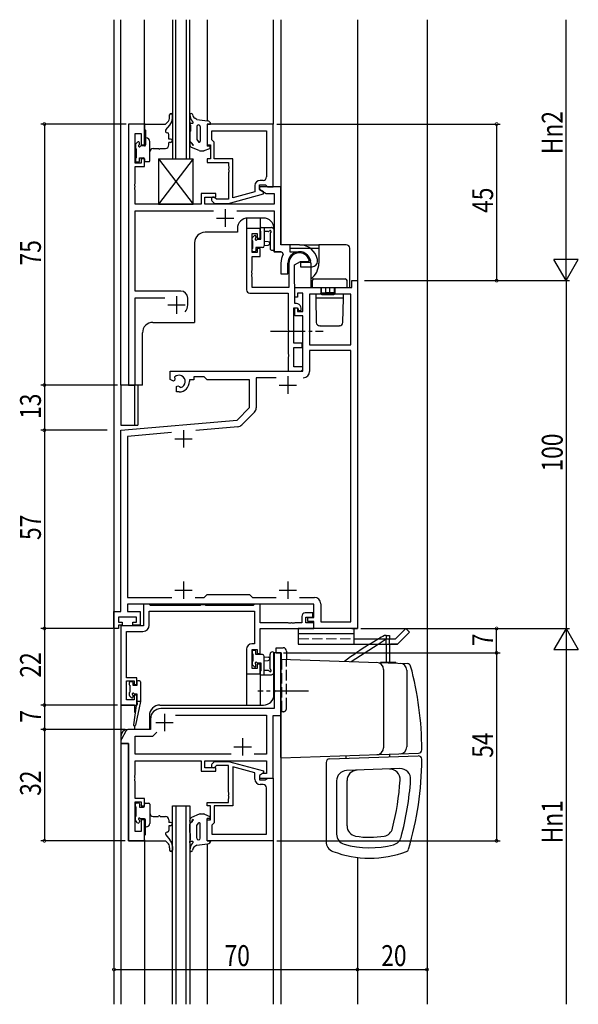
# Model space of a CAD drawing. Extents: x 0 to 1386, y 0 to 2245.
# Drawn here: x 919 to 1080, y 1611 to 1894 of the extents above; entities that cross this region are included whole.
import ezdxf

# ---------------------------------------------------------------- set-up
doc = ezdxf.new("R2010")
doc.units = 0
doc.linetypes.add('YCENTER_1', pattern=[13, 10, -1, 1, -1])
doc.linetypes.add('YHIDDEN_1', pattern=[4, 3, -1])
doc.layers.get('0').update_dxf_attribs({"linetype": 'CONTINUOUS'})
for name, color, linetype in [('YKK_11', 7, 'CONTINUOUS'), ('YKK_12', 2, 'CONTINUOUS'), ('YKK_13', 4, 'CONTINUOUS'), ('YKK_D', 6, 'CONTINUOUS')]:
    doc.layers.add(name, color=color, linetype=linetype)
doc.styles.add('TEXT-B', font='extslim2.shx', dxfattribs={"width": 0.8, "bigfont": 'extfont2.shx'})

# ---------------------------------------------------------------- blocks, each defined once
blk = doc.blocks.new('_DOTSMALL')
at = {"color": 0, "linetype": 'ByBlock', "const_width": 0.5}
blk.add_lwpolyline([(-0.0625, 0, 1), (0.0625, 0, 1)], format="xyb", close=True, dxfattribs=at)
blk = doc.blocks.new('SYS_SANKAKU')
at = {"color": 0, "lineweight": -2}
for p, q in [((0, 0), (-0.866, 0.5)), ((-0.866, 0.5), (-0.866, -0.5)), ((0, 0), (-1.732, 0)), ((0, 0), (-0.866, -0.5))]:
    blk.add_line(p, q, dxfattribs=at)

msp = doc.modelspace()

# ---------------------------------------------------------------- linework, layer by layer
at = {"layer": 'YKK_11', "color": 0, "linetype": 'ByBlock', "lineweight": -2}
for p, q in [((955.34, 1863.93), (950.74, 1863.93)), ((950.74, 1863.93), (950.74, 1788.93)), ((955.34, 1857.93), (955.34, 1863.93)), ((992.34, 1863.93), (973.34, 1863.93)), ((973.34, 1863.93), (973.34, 1857.93)), ((992.34, 1845.93), (992.34, 1863.93)), ((952.67, 1852.73), (952.67, 1861.23)), ((952.67, 1861.23), (954.34, 1861.23)), ((954.34, 1861.23), (954.34, 1857.93)), ((974.64, 1862), (990.41, 1862)), ((974.64, 1859.43), (974.64, 1862)), ((974.64, 1862), (990.41, 1862)), ((974.84, 1859.23), (974.64, 1859.43)), ((990.41, 1862), (990.41, 1848.73)), ((954.34, 1857.93), (955.34, 1857.93)), ((973.34, 1857.93), (974.34, 1857.93)), ((974.34, 1857.93), (974.34, 1853.93)), ((975.34, 1858.73), (974.84, 1859.23)), ((975.34, 1853.93), (975.34, 1858.73)), ((955.34, 1853.93), (954.34, 1853.93)), ((954.34, 1853.93), (954.34, 1852.73)), ((955.34, 1851.73), (955.34, 1853.93)), ((974.34, 1853.93), (973.34, 1853.93)), ((973.34, 1853.93), (973.34, 1852.93)), ((980.74, 1853.93), (975.34, 1853.93)), ((980.74, 1842.72), (980.74, 1853.93)), ((954.34, 1852.73), (952.67, 1852.73)), ((952.67, 1846.89), (952.67, 1851.73)), ((952.67, 1851.73), (955.34, 1851.73)), ((973.34, 1852.93), (979.44, 1852.93)), ((979.44, 1852.93), (979.44, 1851.89)), ((979.44, 1851.89), (979.56, 1851.7)), ((979.56, 1851.15), (979.44, 1850.97)), ((979.44, 1850.97), (979.44, 1850.89)), ((979.44, 1850.89), (979.56, 1850.7)), ((979.56, 1851.7), (979.56, 1851.15)), ((979.56, 1850.15), (979.44, 1849.97)), ((979.44, 1849.97), (979.44, 1842.33)), ((979.56, 1850.7), (979.56, 1850.15)), ((952.55, 1846.7), (952.67, 1846.89)), ((952.55, 1846.15), (952.55, 1846.7)), ((952.67, 1845.97), (952.55, 1846.15)), ((952.55, 1845.7), (952.67, 1845.89)), ((952.55, 1845.15), (952.55, 1845.7)), ((952.67, 1845.89), (952.67, 1845.97)), ((987.04, 1846.23), (987.04, 1844.41)), ((988.34, 1845.13), (988.34, 1846.43)), ((988.34, 1846.43), (990.14, 1846.43)), ((994.54, 1845.93), (988.34, 1845.93)), ((988.34, 1845.93), (988.34, 1845.13)), ((989.41, 1847.73), (988.54, 1847.73)), ((990.14, 1846.43), (990.34, 1846.23)), ((990.34, 1846.23), (990.64, 1845.93)), ((990.64, 1845.93), (992.34, 1845.93)), ((994.54, 1829.23), (994.54, 1845.93)), ((952.67, 1844.97), (952.55, 1845.15)), ((952.67, 1840.93), (952.67, 1844.97)), ((975.84, 1843.93), (971.64, 1843.93)), ((971.64, 1843.93), (971.64, 1840.93)), ((972.64, 1840.93), (972.64, 1842.93)), ((972.64, 1842.93), (975.84, 1842.93)), ((975.99, 1842.33), (975.57, 1842.75)), ((975.84, 1842.93), (975.84, 1843.93)), ((979.44, 1841.13), (989.54, 1843.84)), ((987.04, 1844.41), (980.74, 1842.72)), ((989.54, 1844.44), (988.34, 1845.13)), ((988.34, 1845.13), (990.3, 1844)), ((989.54, 1843.84), (989.54, 1844.44)), ((990.3, 1844), (992.61, 1844)), ((992.61, 1844), (992.61, 1840.93)), ((971.64, 1840.93), (952.67, 1840.93)), ((992.61, 1840.93), (972.64, 1840.93)), ((974.72, 1841.9), (975.49, 1841.13)), ((975.49, 1841.13), (979.44, 1841.13)), ((979.44, 1842.33), (975.99, 1842.33)), ((952.67, 1815.93), (952.67, 1839)), ((952.67, 1839), (975.19, 1839)), ((981.89, 1839), (992.61, 1839)), ((992.61, 1839), (992.61, 1827.23)), ((984.64, 1833.93), (984.64, 1816.3)), ((988.54, 1833.93), (984.64, 1833.93)), ((988.54, 1831.13), (988.54, 1833.93)), ((986.27, 1827.03), (986.27, 1832.43)), ((986.27, 1832.43), (987.74, 1832.43)), ((987.74, 1832.43), (987.74, 1831.13)), ((987.74, 1831.13), (988.54, 1831.13)), ((999.84, 1829.23), (994.54, 1829.23)), ((987.74, 1827.03), (986.27, 1827.03)), ((986.27, 1821.89), (986.27, 1825.83)), ((986.27, 1825.83), (988.54, 1825.83)), ((988.54, 1828.13), (987.74, 1828.13)), ((987.74, 1828.13), (987.74, 1827.03)), ((988.54, 1825.83), (988.54, 1828.13)), ((992.61, 1827.23), (994.76, 1827.23)), ((994.76, 1827.23), (995.2, 1826.49)), ((994.54, 1823.93), (994.54, 1820.93)), ((996.54, 1820.93), (996.54, 1823.93)), ((996.84, 1823.93), (996.84, 1816.93)), ((998.47, 1823.46), (1000.14, 1824.43)), ((998.47, 1818.93), (998.47, 1823.46)), ((1000.14, 1824.43), (1002.42, 1824.43)), ((1002.8, 1824.13), (1000.14, 1824.13)), ((1000.14, 1824.13), (1000.14, 1822.93)), ((1000.14, 1822.93), (1003.54, 1822.93)), ((1002.42, 1824.43), (1002.71, 1824.82)), ((1003.1, 1824.48), (1002.8, 1824.13)), ((1005.04, 1824.92), (1005.04, 1824.98)), ((1005.04, 1824.43), (1005.04, 1824.92)), ((986.15, 1821.7), (986.27, 1821.89)), ((986.15, 1821.15), (986.15, 1821.7)), ((986.27, 1820.97), (986.15, 1821.15)), ((986.15, 1820.7), (986.27, 1820.89)), ((986.15, 1820.15), (986.15, 1820.7)), ((986.27, 1819.97), (986.15, 1820.15)), ((986.27, 1820.89), (986.27, 1820.97)), ((986.27, 1816.93), (986.27, 1819.97)), ((994.54, 1820.93), (996.54, 1820.93)), ((996.84, 1816.93), (986.27, 1816.93)), ((998.54, 1816.93), (998.47, 1818.93)), ((998.54, 1814.13), (998.54, 1816.93)), ((998.54, 1816.93), (1014.91, 1816.93)), ((998.54, 1812.33), (998.54, 1816.93)), ((1014.91, 1816.93), (1014.91, 1818.93)), ((1014.91, 1818.93), (1016.54, 1818.93)), ((1016.54, 1818.93), (1016.54, 1718.93)), ((965.74, 1815.93), (952.67, 1815.93)), ((985.64, 1815.3), (996.64, 1815.3)), ((996.64, 1815.3), (996.64, 1804.89)), ((999.34, 1814.13), (998.54, 1814.13)), ((1000.84, 1815.3), (999.34, 1815.3)), ((999.34, 1815.3), (999.34, 1814.13)), ((1000.84, 1810.03), (1000.84, 1815.3)), ((1002.77, 1815), (1002.77, 1800.43)), ((1014.61, 1815), (1002.77, 1815)), ((1002.77, 1815), (1002.77, 1800.43)), ((1014.61, 1800.43), (1014.61, 1815)), ((952.67, 1788.93), (952.67, 1814)), ((952.67, 1814), (961.19, 1814)), ((967.74, 1811.93), (967.74, 1813.93)), ((999.04, 1812.33), (998.54, 1812.33)), ((1000.05, 1811.74), (999.75, 1812.04)), ((998.27, 1800.93), (998.27, 1811.13)), ((998.27, 1811.13), (999.24, 1811.13)), ((998.54, 1808.83), (998.54, 1811.13)), ((998.54, 1811.13), (999.34, 1811.13)), ((1000.84, 1808.83), (998.54, 1808.83)), ((999.24, 1811.13), (999.54, 1810.83)), ((999.34, 1811.13), (999.34, 1810.03)), ((999.34, 1810.03), (1000.84, 1810.03)), ((999.54, 1810.83), (999.54, 1810.33)), ((999.54, 1810.33), (1000.34, 1810.33)), ((1000.34, 1810.33), (1000.34, 1811.03)), ((1000.84, 1792.93), (1000.84, 1808.83)), ((996.64, 1804.89), (996.76, 1804.7)), ((996.76, 1804.15), (996.64, 1803.97)), ((996.64, 1803.97), (996.64, 1797.89)), ((996.76, 1804.7), (996.76, 1804.15)), ((1000.64, 1800.93), (998.27, 1800.93)), ((1000.64, 1799.73), (1000.64, 1800.93)), ((1002.77, 1800.43), (1014.61, 1800.43)), ((996.64, 1797.89), (996.76, 1797.7)), ((996.76, 1797.15), (996.64, 1796.97)), ((996.76, 1797.7), (996.76, 1797.15)), ((998.27, 1794.13), (998.27, 1799.73)), ((998.27, 1799.73), (1000.64, 1799.73)), ((1014.61, 1798.8), (1002.77, 1798.8)), ((1002.77, 1798.8), (1002.77, 1792.8)), ((1014.61, 1720.86), (1014.61, 1798.8)), ((996.64, 1796.97), (996.64, 1792.93)), ((962.74, 1790.56), (962.74, 1792.93)), ((962.74, 1792.93), (1000.84, 1792.93)), ((996.64, 1792.93), (1000.34, 1792.93)), ((1000.84, 1794.13), (998.27, 1794.13)), ((1000.34, 1792.93), (1000.84, 1793.43)), ((1000.84, 1793.43), (1000.84, 1794.13)), ((950.74, 1788.93), (952.67, 1788.93)), ((963.64, 1790.04), (962.74, 1790.56)), ((963.99, 1790.25), (963.64, 1790.04)), ((963.98, 1791.21), (964.02, 1790.75)), ((964.02, 1790.75), (963.99, 1790.25)), ((964.54, 1788.49), (964.89, 1788.69)), ((964.89, 1788.69), (965.34, 1788.46)), ((969.54, 1790.43), (968.24, 1790.43)), ((968.24, 1790.43), (968.24, 1789.93)), ((972.47, 1791.3), (969.54, 1791.3)), ((969.54, 1791.3), (969.54, 1790.43)), ((973.34, 1790.43), (972.47, 1791.3)), ((985.54, 1790.43), (973.34, 1790.43)), ((985.54, 1782.43), (985.54, 1790.43)), ((993.19, 1791), (987.47, 1791)), ((987.47, 1791), (987.47, 1782.38)), ((964.54, 1786.93), (964.54, 1788.49)), ((965.24, 1786.93), (964.54, 1786.93)), ((965.34, 1788.46), (965.72, 1788.19)), ((981.97, 1778.85), (985.54, 1782.43)), ((986.94, 1781.1), (983.3, 1777.46)), ((948.54, 1775.93), (981.97, 1778.85)), ((948.54, 1723.86), (948.54, 1775.93)), ((963.05, 1775.26), (950.47, 1774.16)), ((982.18, 1776.93), (970.11, 1775.88)), ((950.47, 1774.16), (950.47, 1727.86)), ((950.47, 1727.86), (963.19, 1727.86)), ((969.89, 1727.86), (972.47, 1727.86)), ((972.47, 1727.86), (973.34, 1728.73)), ((973.34, 1728.73), (985.54, 1728.73)), ((985.54, 1728.73), (986.41, 1727.86)), ((986.41, 1727.86), (993.19, 1727.86)), ((999.89, 1727.86), (1004.17, 1727.86)), ((999.89, 1727.86), (1004.17, 1727.86)), ((946.54, 1718.93), (946.54, 1723.86)), ((946.54, 1723.86), (948.54, 1723.86)), ((1004.04, 1725.93), (950.47, 1725.93)), ((950.47, 1725.93), (950.47, 1723.86)), ((950.47, 1723.86), (954.04, 1723.86)), ((954.04, 1723.86), (954.04, 1719.93)), ((956.67, 1725.93), (955.04, 1725.93)), ((955.04, 1725.93), (955.04, 1719.73)), ((957.04, 1725.56), (956.67, 1725.93)), ((956.67, 1723.93), (986.91, 1723.93)), ((956.67, 1719.9), (956.67, 1723.93)), ((971.35, 1725.56), (957.04, 1725.56)), ((971.64, 1725.73), (971.35, 1725.56)), ((972.64, 1725.73), (971.64, 1725.73)), ((972.94, 1725.56), (972.64, 1725.73)), ((986.54, 1725.56), (972.94, 1725.56)), ((986.91, 1725.93), (986.54, 1725.56)), ((988.54, 1725.93), (986.91, 1725.93)), ((986.91, 1723.93), (986.91, 1714.53)), ((988.54, 1720.56), (988.54, 1725.93)), ((1004.04, 1722.13), (1004.04, 1725.93)), ((1005.97, 1726.06), (1005.97, 1720.86)), ((953.04, 1722.23), (947.84, 1722.23)), ((947.84, 1722.23), (947.84, 1720.73)), ((947.84, 1720.73), (948.94, 1720.73)), ((948.94, 1720.73), (948.94, 1719.93)), ((951.94, 1719.93), (951.94, 1720.73)), ((951.94, 1720.73), (953.04, 1720.73)), ((953.04, 1720.73), (953.04, 1722.23)), ((1000.54, 1722.43), (1000.54, 1720.56)), ((1003.74, 1723.43), (1001.54, 1723.43)), ((1001.74, 1720.56), (1001.74, 1722.23)), ((1001.74, 1722.23), (1003.74, 1722.23)), ((1002.24, 1720.93), (1002.24, 1722.13)), ((1002.24, 1722.13), (1004.04, 1722.13)), ((1004.04, 1720.93), (1002.24, 1720.93)), ((1003.74, 1722.23), (1003.74, 1723.43)), ((1004.04, 1718.93), (1004.04, 1720.93)), ((1005.97, 1720.86), (1014.61, 1720.86)), ((947.84, 1718.93), (946.54, 1718.93)), ((948.94, 1719.93), (947.84, 1719.93)), ((947.84, 1719.93), (947.84, 1718.93)), ((955.04, 1719.73), (948.54, 1719.73)), ((948.54, 1719.73), (948.54, 1696.93)), ((950.17, 1704.73), (950.17, 1718.1)), ((950.17, 1718.1), (954.87, 1718.1)), ((954.04, 1719.93), (951.94, 1719.93)), ((996.58, 1720.56), (988.54, 1720.56)), ((988.54, 1711.73), (988.54, 1718.93)), ((988.54, 1718.93), (1004.04, 1718.93)), ((996.77, 1720.44), (996.58, 1720.56)), ((997.32, 1720.44), (996.77, 1720.44)), ((997.5, 1720.56), (997.32, 1720.44)), ((997.58, 1720.56), (997.5, 1720.56)), ((997.77, 1720.44), (997.58, 1720.56)), ((998.32, 1720.44), (997.77, 1720.44)), ((998.5, 1720.56), (998.32, 1720.44)), ((1000.54, 1720.56), (998.5, 1720.56)), ((1004.04, 1720.56), (1001.74, 1720.56)), ((1004.04, 1718.93), (1004.04, 1720.56)), ((1016.54, 1718.93), (1004.04, 1718.93)), ((984.64, 1713.03), (984.64, 1705.93)), ((986.91, 1714.53), (986.14, 1714.53)), ((986.27, 1707.43), (986.27, 1712.9)), ((986.27, 1712.9), (987.74, 1712.9)), ((987.74, 1712.9), (987.74, 1711.73)), ((987.74, 1711.73), (988.54, 1711.73)), ((994.54, 1711.93), (992.61, 1711.93)), ((992.61, 1711.93), (992.61, 1701.39)), ((994.54, 1693.93), (994.54, 1711.93)), ((987.74, 1707.43), (986.27, 1707.43)), ((988.54, 1708.73), (987.74, 1708.73)), ((987.74, 1708.73), (987.74, 1707.43)), ((988.54, 1705.93), (988.54, 1708.73)), ((953.14, 1704.73), (950.17, 1704.73)), ((950.17, 1698.43), (950.17, 1703.93)), ((950.17, 1703.93), (952.34, 1703.93)), ((952.34, 1703.93), (952.34, 1702.83)), ((953.14, 1702.83), (953.14, 1704.73)), ((984.64, 1705.93), (988.54, 1705.93)), ((952.34, 1702.83), (953.14, 1702.83)), ((992.61, 1701.39), (992.73, 1701.2)), ((992.73, 1701.2), (992.73, 1700.65)), ((952.34, 1698.43), (950.17, 1698.43)), ((953.14, 1699.83), (952.34, 1699.83)), ((952.34, 1699.83), (952.34, 1698.43)), ((953.14, 1696.93), (953.14, 1699.83)), ((992.73, 1700.65), (992.61, 1700.47)), ((992.61, 1700.47), (992.61, 1695.93)), ((948.54, 1696.93), (953.14, 1696.93)), ((992.61, 1695.93), (960.04, 1695.93)), ((957.04, 1692.93), (957.04, 1689.93)), ((964.28, 1694), (990.41, 1694)), ((990.41, 1694), (990.41, 1682.86)), ((992.34, 1675.93), (992.34, 1693.93)), ((992.34, 1693.93), (994.54, 1693.93)), ((951.04, 1689.93), (950.85, 1689.93)), ((957.04, 1689.93), (951.04, 1689.93)), ((949.99, 1689.43), (948.68, 1687.16)), ((952.67, 1682.86), (952.67, 1688)), ((952.67, 1688), (957.74, 1688)), ((957.74, 1688), (958.9, 1689.16)), ((948.54, 1686.66), (948.54, 1685.93)), ((948.54, 1685.93), (950.74, 1685.93)), ((950.74, 1685.93), (950.74, 1657.93)), ((980.19, 1682.86), (952.67, 1682.86)), ((980.19, 1682.86), (952.67, 1682.86)), ((990.41, 1682.86), (986.89, 1682.86)), ((952.67, 1676.89), (952.67, 1680.93)), ((952.67, 1680.93), (971.64, 1680.93)), ((971.64, 1680.93), (971.64, 1677.93)), ((972.64, 1678.93), (972.64, 1680.93)), ((972.64, 1680.93), (990.41, 1680.93)), ((975.84, 1678.93), (972.64, 1678.93)), ((974.72, 1679.95), (975.49, 1680.73)), ((975.49, 1680.73), (979.44, 1680.73)), ((975.99, 1679.53), (975.57, 1679.1)), ((975.84, 1677.93), (975.84, 1678.93)), ((979.44, 1679.53), (975.99, 1679.53)), ((979.44, 1680.73), (989.54, 1678.02)), ((979.44, 1671.89), (979.44, 1679.53)), ((987.04, 1677.45), (980.74, 1679.14)), ((980.74, 1679.14), (980.74, 1667.93)), ((990.41, 1680.93), (990.41, 1677.23)), ((952.55, 1676.7), (952.67, 1676.89)), ((952.55, 1676.15), (952.55, 1676.7)), ((952.67, 1675.97), (952.55, 1676.15)), ((952.55, 1675.7), (952.67, 1675.89)), ((952.55, 1675.15), (952.55, 1675.7)), ((952.67, 1675.89), (952.67, 1675.97)), ((971.64, 1677.93), (975.84, 1677.93)), ((987.04, 1675.63), (987.04, 1677.45)), ((989.54, 1677.42), (988.34, 1676.73)), ((989.21, 1677.23), (988.34, 1676.73)), ((988.34, 1676.73), (988.34, 1675.93)), ((988.34, 1676.73), (988.34, 1675.43)), ((988.34, 1675.93), (992.34, 1675.93)), ((988.34, 1675.43), (990.14, 1675.43)), ((990.41, 1677.23), (989.21, 1677.23)), ((989.54, 1678.02), (989.54, 1677.42)), ((990.14, 1675.43), (990.34, 1675.63)), ((990.34, 1675.63), (990.64, 1675.93)), ((990.64, 1675.93), (992.34, 1675.93)), ((992.34, 1675.93), (992.34, 1657.93)), ((952.67, 1674.97), (952.55, 1675.15)), ((952.67, 1670.13), (952.67, 1674.97)), ((989.41, 1674.13), (988.54, 1674.13)), ((990.41, 1659.86), (990.41, 1673.13)), ((955.34, 1670.13), (952.67, 1670.13)), ((955.34, 1667.93), (955.34, 1670.13)), ((979.56, 1671.7), (979.44, 1671.89)), ((979.44, 1670.97), (979.56, 1671.15)), ((979.44, 1670.89), (979.44, 1670.97)), ((979.56, 1670.7), (979.44, 1670.89)), ((979.44, 1669.97), (979.56, 1670.15)), ((979.44, 1668.93), (979.44, 1669.97)), ((979.56, 1671.15), (979.56, 1671.7)), ((979.56, 1670.15), (979.56, 1670.7)), ((952.67, 1660.63), (952.67, 1669.13)), ((952.67, 1669.13), (954.34, 1669.13)), ((954.34, 1669.13), (954.34, 1667.93)), ((954.34, 1667.93), (955.34, 1667.93)), ((973.34, 1667.93), (973.34, 1668.93)), ((973.34, 1668.93), (979.44, 1668.93)), ((974.34, 1667.93), (973.34, 1667.93)), ((974.34, 1663.93), (974.34, 1667.93)), ((980.74, 1667.93), (975.34, 1667.93)), ((975.34, 1667.93), (975.34, 1663.13)), ((955.34, 1663.93), (954.34, 1663.93)), ((954.34, 1663.93), (954.34, 1660.63)), ((955.34, 1657.93), (955.34, 1663.93)), ((973.34, 1657.93), (973.34, 1663.93)), ((973.34, 1663.93), (974.34, 1663.93)), ((974.84, 1662.63), (974.64, 1662.43)), ((974.64, 1662.43), (974.64, 1659.86)), ((975.34, 1663.13), (974.84, 1662.63)), ((954.34, 1660.63), (952.67, 1660.63)), ((974.64, 1659.86), (990.41, 1659.86)), ((974.64, 1659.86), (990.41, 1659.86)), ((950.74, 1657.93), (955.34, 1657.93)), ((992.34, 1657.93), (973.34, 1657.93))]:
    msp.add_line(p, q, dxfattribs=at)
at = {"layer": 'YKK_11', "color": 2}
for p, q in [((976.04, 1836.93), (981.04, 1836.93)), ((978.54, 1839.43), (978.54, 1834.43)), ((964.54, 1814.43), (964.54, 1809.43)), ((962.04, 1811.93), (967.04, 1811.93)), ((996.54, 1791.43), (996.54, 1786.43)), ((994.04, 1788.93), (999.04, 1788.93)), ((966.54, 1775.93), (966.54, 1770.93)), ((964.04, 1773.43), (969.04, 1773.43)), ((966.54, 1732.43), (966.54, 1727.43)), ((996.54, 1732.43), (996.54, 1727.43)), ((964.04, 1729.93), (969.04, 1729.93)), ((994.04, 1729.93), (999.04, 1729.93)), ((961.04, 1694.43), (961.04, 1689.43)), ((958.54, 1691.93), (963.54, 1691.93)), ((983.54, 1687.43), (983.54, 1682.43)), ((981.04, 1684.93), (986.04, 1684.93))]:
    msp.add_line(p, q, dxfattribs=at)
at = {"layer": 'YKK_11', "color": 0, "linetype": 'ByBlock', "lineweight": -2}
for centre, radius, start, end in [((989.41, 1848.73), 1, 270, 360), ((988.54, 1846.23), 1.5, 90, 180), ((975.14, 1842.33), 0.6, 45, 225), ((999.84, 1823.93), 5.3, 11.4784, 90), ((999.84, 1823.93), 5.3, 151.1343, 180), ((999.84, 1823.93), 3.3, 9.594, 180), ((999.84, 1823.93), 3, 17.2353, 180), ((1003.54, 1824.43), 1.5, 270, 360), ((965.74, 1813.93), 2, 0, 90), ((985.64, 1816.3), 1, 180, 270), ((964.54, 1811.93), 3.2, 321.6335, 360), ((999.04, 1811.33), 1, 45, 90), ((999.34, 1811.03), 1, 360, 45), ((965.24, 1789.93), 1.8, 285.3669, 134.6331), ((1000.97, 1792.8), 1.8, 270, 360), ((965.24, 1789.93), 3, 270, 360), ((985.67, 1782.38), 1.8, 315, 360), ((982.02, 1778.73), 1.8, 275, 315), ((1004.17, 1726.06), 1.8, 0, 90), ((1001.54, 1722.43), 1, 90, 180), ((954.87, 1719.9), 1.8, 270, 360), ((986.14, 1713.03), 1.5, 90, 180), ((960.04, 1692.93), 3, 90, 180), ((950.85, 1688.93), 1, 90, 150), ((949.54, 1686.66), 1, 150, 180), ((975.14, 1679.53), 0.6, 135, 315), ((988.54, 1675.63), 1.5, 180, 270), ((989.41, 1673.13), 1, 0, 90)]:
    msp.add_arc(centre, radius, start, end, dxfattribs=at)
at = {"layer": 'YKK_12', "linetype": 'Continuous'}
msp.add_line((946.54, 1893.93), (946.54, 1610.93), dxfattribs=at)
at = {"layer": 'YKK_12'}
for p, q in [((948.54, 1788.93), (948.54, 1893.93)), ((955.34, 1863.43), (955.34, 1893.93)), ((963.34, 1893.93), (963.34, 1853.93)), ((964.34, 1853.93), (964.34, 1893.93)), ((967.34, 1893.93), (967.34, 1853.93)), ((968.34, 1853.93), (968.34, 1893.93)), ((973.34, 1893.93), (973.34, 1864.85)), ((992.34, 1893.93), (992.34, 1863.93)), ((994.54, 1893.93), (994.54, 1829.53)), ((1016.54, 1893.93), (1016.54, 1718.93)), ((1036.54, 1893.93), (1036.54, 1610.93)), ((992.34, 1863.93), (990.34, 1863.93)), ((963.34, 1853.93), (968.34, 1853.93)), ((984.64, 1836.9), (984.64, 1833.43)), ((989.54, 1836.93), (985.04, 1836.93)), ((988.54, 1836.93), (988.54, 1830.83)), ((982.04, 1833.93), (982.04, 1832.83)), ((992.54, 1833.93), (992.54, 1827.23)), ((982.04, 1832.83), (972.74, 1832.83)), ((969.74, 1829.83), (969.74, 1806.93)), ((994.54, 1827.23), (992.54, 1827.23)), ((998.54, 1816.93), (1014.84, 1816.93)), ((957.74, 1806.93), (969.74, 1806.93)), ((954.74, 1788.93), (954.74, 1803.93)), ((954.74, 1788.93), (948.54, 1788.93)), ((948.54, 1788.93), (948.54, 1777.43)), ((952.44, 1788.93), (952.44, 1777.43)), ((948.54, 1777.43), (952.44, 1777.43)), ((1014.91, 1718.93), (1016.54, 1718.93)), ((992.54, 1699.93), (992.54, 1711.93)), ((994.54, 1711.93), (992.54, 1711.93)), ((994.54, 1711.93), (994.54, 1610.93)), ((984.64, 1705.93), (984.64, 1696.93)), ((984.64, 1705.93), (988.54, 1705.93)), ((988.54, 1705.93), (988.54, 1696.93)), ((952.44, 1696.93), (948.54, 1696.93)), ((948.54, 1696.93), (948.54, 1687.95)), ((952.44, 1696.93), (952.44, 1694.82)), ((959.74, 1696.93), (989.54, 1696.93)), ((956.74, 1693.93), (956.74, 1689.93)), ((956.74, 1689.93), (950.54, 1689.93)), ((950.74, 1689.92), (950.74, 1689.93)), ((952.44, 1690.93), (952.44, 1689.93)), ((948.54, 1687.93), (948.54, 1610.93)), ((950.74, 1685.93), (948.54, 1685.93)), ((950.74, 1657.93), (950.74, 1685.93)), ((963.34, 1610.93), (963.34, 1667.93)), ((963.34, 1667.93), (968.34, 1667.93)), ((964.34, 1667.93), (964.34, 1610.93)), ((967.34, 1610.93), (967.34, 1667.93)), ((968.34, 1667.93), (968.34, 1610.93)), ((955.34, 1657.93), (950.74, 1657.93)), ((955.34, 1657.93), (955.34, 1610.93)), ((973.34, 1657.01), (973.34, 1610.93)), ((992.34, 1658.23), (992.34, 1610.93)), ((1016.54, 1653.14), (1016.54, 1610.93))]:
    msp.add_line(p, q, dxfattribs=at)
for centre, radius, start, end in [((985.04, 1833.93), 3, 90, 180), ((989.54, 1833.93), 3, 0, 90), ((972.74, 1829.83), 3, 90, 180), ((957.74, 1803.93), 3, 90, 180), ((989.54, 1699.93), 3, 270, 0), ((959.74, 1693.93), 3, 90, 180), ((950.54, 1687.93), 2, 90, 179.9998)]:
    msp.add_arc(centre, radius, start, end, dxfattribs=at)
at = {"layer": 'YKK_13'}
for p, q in [((962.54, 1865.93), (962.54, 1866.59)), ((963.34, 1865.57), (963.34, 1866.59)), ((970.34, 1865.23), (969.78, 1865.61)), ((970.34, 1865.23), (973.44, 1864.84)), ((955.34, 1863.63), (955.34, 1862.43)), ((955.34, 1862.43), (955.64, 1862.13)), ((955.64, 1863.93), (961.34, 1863.93)), ((961.34, 1863.93), (961.92, 1864.47)), ((961.46, 1862.25), (962.63, 1863.63)), ((968.44, 1864.14), (968.34, 1864.54)), ((968.34, 1864.54), (968.34, 1864.04)), ((969.12, 1864.14), (968.44, 1864.14)), ((968.54, 1863.54), (968.54, 1861.87)), ((969.29, 1864.47), (969.07, 1864.73)), ((970.34, 1863.19), (970.34, 1859.5)), ((971.34, 1863.21), (971.34, 1859.03)), ((973.34, 1863.93), (973.34, 1857.53)), ((973.34, 1863.93), (974.34, 1863.93)), ((955.64, 1862.13), (955.64, 1857.93)), ((955.84, 1859.93), (955.64, 1859.93)), ((962.34, 1859.63), (962.34, 1860.93)), ((962.84, 1859.63), (962.34, 1859.63)), ((968.34, 1861.58), (968.34, 1859.17)), ((968.54, 1861.87), (968.47, 1861.82)), ((970.34, 1859.5), (970.8, 1858.86)), ((952.74, 1858.03), (952.74, 1857.03)), ((953.33, 1858.74), (952.83, 1858.24)), ((952.94, 1856.83), (952.94, 1854.23)), ((953.84, 1858.09), (953.84, 1858.53)), ((955.34, 1857.63), (954.3, 1857.63)), ((956.84, 1853.43), (956.84, 1858.93)), ((957.84, 1856.93), (959.39, 1856.93)), ((959.79, 1856.93), (961.34, 1856.93)), ((962.84, 1858.63), (962.34, 1858.63)), ((962.34, 1857.93), (962.34, 1858.63)), ((968.34, 1858.29), (968.34, 1858.08)), ((968.51, 1858.79), (969.08, 1858.29)), ((971.08, 1856.29), (968.84, 1857.22)), ((972.52, 1856.31), (974.06, 1856.95)), ((973.94, 1857.53), (973.34, 1857.53)), ((952.74, 1854.03), (952.74, 1853.33)), ((953.84, 1854.23), (955.04, 1854.23)), ((953.84, 1853.33), (953.84, 1854.23)), ((955.34, 1853.93), (955.34, 1853.43)), ((969.34, 1853.93), (959.34, 1840.93)), ((959.34, 1853.93), (969.34, 1840.93)), ((959.34, 1853.93), (969.34, 1853.93)), ((959.34, 1853.93), (959.34, 1840.93)), ((969.34, 1853.93), (959.34, 1840.93)), ((959.34, 1853.93), (969.34, 1840.93)), ((959.34, 1853.93), (969.34, 1853.93)), ((959.34, 1853.93), (959.34, 1840.93)), ((969.34, 1840.93), (969.34, 1853.93)), ((969.34, 1840.93), (969.34, 1853.93)), ((971.41, 1856.23), (972.14, 1856.23)), ((953.04, 1853.03), (953.54, 1853.03)), ((955.64, 1853.13), (956.54, 1853.13)), ((959.34, 1840.93), (969.34, 1840.93)), ((959.34, 1840.93), (969.34, 1840.93)), ((988.57, 1833.33), (988.57, 1833.93)), ((988.87, 1834.23), (991.83, 1834.23)), ((989.77, 1834.23), (989.77, 1828.93)), ((992.57, 1833.61), (992.22, 1834.05)), ((986.27, 1830.53), (986.27, 1831.13)), ((986.36, 1831.34), (986.86, 1831.84)), ((987.37, 1831.63), (987.37, 1831.29)), ((988.77, 1830.83), (988.77, 1833.13)), ((990.95, 1833.03), (989.77, 1833.03)), ((991.44, 1832.49), (991.44, 1828.25)), ((992.64, 1833.42), (992.64, 1828.25)), ((986.47, 1828.23), (986.47, 1830.33)), ((987.37, 1828.43), (987.37, 1827.53)), ((989.27, 1828.43), (987.37, 1828.43)), ((987.83, 1830.83), (988.77, 1830.83)), ((989.77, 1830.23), (990.92, 1830.13)), ((989.77, 1829.03), (990.92, 1829.13)), ((999.84, 1829.23), (997.14, 1829.23)), ((997.14, 1829.23), (997.14, 1827.23)), ((997.14, 1828.23), (1002.94, 1828.23)), ((999.84, 1829.23), (1005.44, 1829.23)), ((1002.94, 1828.23), (1005.44, 1828.23)), ((1013.34, 1829.23), (1005.44, 1829.23)), ((1005.44, 1829.23), (1005.44, 1828.23)), ((1005.44, 1828.23), (1005.44, 1823.93)), ((1014.34, 1816.93), (1014.34, 1828.23)), ((986.27, 1827.53), (986.27, 1828.03)), ((987.07, 1827.23), (986.57, 1827.23)), ((997.14, 1827.23), (999.84, 1827.23)), ((1003.14, 1823.93), (1003.14, 1822.93)), ((1003.14, 1822.93), (1003.14, 1819.4)), ((1003.14, 1819.4), (1003.14, 1816.93)), ((1003.14, 1816.93), (1013.34, 1816.93)), ((1003.54, 1818.93), (1003.54, 1816.93)), ((1004.04, 1819.43), (1008.54, 1819.43)), ((1006.04, 1816.93), (1006.04, 1815.43)), ((1006.11, 1816.93), (1006.11, 1815.43)), ((1007.44, 1815.43), (1007.44, 1816.93)), ((1008.54, 1819.43), (1013.04, 1819.43)), ((1008.64, 1815.43), (1008.64, 1816.93)), ((1009.98, 1815.43), (1009.98, 1816.93)), ((1010.04, 1816.93), (1010.04, 1815.43)), ((1013.34, 1816.93), (1014.34, 1816.93)), ((1013.54, 1816.93), (1013.54, 1818.93)), ((1004.54, 1815), (1004.54, 1813.93)), ((1006.04, 1815.43), (1006.11, 1815.43)), ((1006.33, 1814.93), (1006.04, 1815.43)), ((1006.11, 1815.43), (1007.14, 1815.43)), ((1006.11, 1815.43), (1006.34, 1814.93)), ((1006.33, 1814.93), (1006.34, 1814.93)), ((1006.34, 1814.93), (1007.14, 1814.93)), ((1007.14, 1815.43), (1007.44, 1815.43)), ((1007.14, 1814.93), (1007.73, 1814.93)), ((1008.64, 1815.43), (1007.44, 1815.43)), ((1007.44, 1815.43), (1007.73, 1814.93)), ((1007.73, 1814.93), (1008.35, 1814.93)), ((1008.35, 1814.93), (1008.64, 1815.43)), ((1008.35, 1814.93), (1008.94, 1814.93)), ((1008.94, 1815.43), (1008.64, 1815.43)), ((1009.98, 1815.43), (1008.94, 1815.43)), ((1009.86, 1815.18), (1008.94, 1815.43)), ((1008.94, 1814.93), (1009.74, 1814.93)), ((1009.74, 1814.93), (1009.86, 1815.18)), ((1009.75, 1814.93), (1009.74, 1814.93)), ((1010.04, 1815.43), (1009.75, 1814.93)), ((1010.04, 1815.43), (1009.98, 1815.43)), ((1012.54, 1813.93), (1012.54, 1815)), ((1004.54, 1813.93), (1004.72, 1806.9)), ((1012.54, 1813.93), (1004.54, 1813.93)), ((1012.37, 1806.9), (1012.54, 1813.93)), ((1005.82, 1805.93), (1005.72, 1805.93)), ((1005.82, 1805.93), (1011.27, 1805.93)), ((1011.37, 1805.93), (1011.27, 1805.93)), ((953.44, 1788.93), (953.44, 1777.43)), ((952.44, 1777.43), (953.44, 1777.43)), ((986.27, 1712.33), (986.27, 1711.83)), ((987.07, 1712.63), (986.57, 1712.63)), ((987.37, 1711.43), (987.37, 1712.33)), ((986.27, 1709.33), (986.27, 1708.73)), ((986.47, 1711.63), (986.47, 1709.53)), ((989.27, 1711.43), (987.37, 1711.43)), ((989.77, 1705.63), (989.77, 1710.93)), ((989.77, 1710.83), (990.92, 1710.73)), ((989.77, 1709.63), (990.92, 1709.73)), ((991.44, 1707.36), (991.44, 1711.61)), ((992.64, 1706.43), (992.64, 1711.61)), ((986.36, 1708.52), (986.86, 1708.02)), ((987.37, 1708.23), (987.37, 1708.57)), ((987.83, 1709.03), (988.77, 1709.03)), ((988.57, 1706.53), (988.57, 1705.93)), ((988.77, 1709.03), (988.77, 1706.73)), ((990.95, 1706.83), (989.77, 1706.83)), ((953.84, 1703.93), (953.44, 1703.93)), ((988.87, 1705.63), (991.83, 1705.63)), ((992.57, 1706.24), (992.22, 1705.81)), ((950.94, 1703.33), (950.94, 1702.83)), ((951.14, 1702.63), (951.14, 1700.63)), ((951.74, 1703.63), (951.24, 1703.63)), ((952.04, 1702.53), (952.04, 1703.33)), ((953.14, 1702.53), (952.04, 1702.53)), ((953.14, 1703.63), (953.14, 1702.53)), ((954.14, 1703.63), (954.14, 1697.93)), ((950.94, 1700.43), (950.94, 1699.83)), ((951.03, 1699.62), (951.53, 1699.12)), ((952.04, 1699.33), (952.04, 1699.67)), ((952.5, 1700.13), (953.14, 1700.13)), ((953.14, 1700.13), (953.14, 1697.93)), ((952.97, 1696.82), (952.15, 1691.27)), ((954.14, 1697.93), (952.74, 1691.17)), ((953.14, 1697.93), (953.13, 1697.84)), ((954.14, 1697.93), (953.14, 1697.93)), ((952.74, 1667.83), (952.74, 1668.53)), ((952.94, 1665.03), (952.94, 1667.63)), ((953.04, 1668.83), (953.54, 1668.83)), ((953.84, 1668.53), (953.84, 1667.63)), ((953.84, 1667.63), (955.04, 1667.63)), ((955.34, 1667.93), (955.34, 1668.43)), ((955.64, 1668.73), (956.54, 1668.73)), ((956.84, 1668.43), (956.84, 1662.93)), ((952.74, 1663.83), (952.74, 1664.83)), ((955.34, 1664.23), (954.31, 1664.23)), ((957.84, 1664.93), (959.39, 1664.93)), ((959.79, 1664.93), (961.34, 1664.93)), ((971.08, 1665.57), (968.84, 1664.64)), ((971.41, 1665.63), (972.14, 1665.63)), ((972.53, 1665.55), (974.06, 1664.91)), ((973.94, 1664.33), (973.34, 1664.33)), ((973.34, 1657.93), (973.34, 1664.33)), ((953.33, 1663.12), (952.83, 1663.62)), ((953.84, 1663.77), (953.84, 1663.33)), ((955.64, 1659.73), (955.64, 1663.93)), ((955.84, 1661.93), (955.64, 1661.93)), ((962.34, 1663.93), (962.34, 1663.23)), ((962.84, 1663.23), (962.34, 1663.23)), ((962.84, 1662.23), (962.34, 1662.23)), ((962.34, 1662.23), (962.34, 1660.93)), ((968.34, 1663.57), (968.34, 1663.77)), ((968.34, 1660.28), (968.34, 1662.69)), ((968.51, 1663.07), (969.08, 1663.57)), ((970.34, 1662.36), (970.8, 1663)), ((970.34, 1658.67), (970.34, 1662.36)), ((971.34, 1658.65), (971.34, 1662.83)), ((955.34, 1659.43), (955.64, 1659.73)), ((955.34, 1658.23), (955.34, 1659.43)), ((961.46, 1659.6), (962.63, 1658.23)), ((968.54, 1659.98), (968.47, 1660.04)), ((968.54, 1658.32), (968.54, 1659.98)), ((955.64, 1657.93), (961.34, 1657.93)), ((961.34, 1657.93), (961.92, 1657.38)), ((962.54, 1655.93), (962.54, 1655.27)), ((963.34, 1656.29), (963.34, 1655.27)), ((968.34, 1657.32), (968.34, 1657.82)), ((968.44, 1657.72), (968.34, 1657.32)), ((969.12, 1657.72), (968.44, 1657.72)), ((969.3, 1657.39), (969.07, 1657.13)), ((970.34, 1656.63), (969.79, 1656.25)), ((970.34, 1656.63), (973.45, 1657.02)), ((973.34, 1657.93), (974.34, 1657.93))]:
    msp.add_line(p, q, dxfattribs=at)
at = {"layer": 'YKK_13', "linetype": 'YCENTER_1'}
for p, q in [((991.53, 1804.43), (1006.65, 1804.43)), ((1002.44, 1700.93), (987.89, 1700.93))]:
    msp.add_line(p, q, dxfattribs=at)
at = {"layer": 'YKK_13', "linetype": 'Continuous', "lineweight": 30}
for p, q in [((999.54, 1718.93), (999.54, 1714.43)), ((1015.54, 1718.93), (999.54, 1718.93)), ((1015.54, 1718.93), (1015.54, 1714.43)), ((1030.48, 1718.93), (1027.48, 1715.93)), ((1031.54, 1717.87), (1028.1, 1714.43)), ((1030.48, 1718.93), (1031.54, 1717.87)), ((1015.54, 1717.43), (999.54, 1717.43)), ((1015.54, 1715.93), (1027.48, 1715.93)), ((999.54, 1714.43), (1028.1, 1714.43)), ((1028.1, 1714.43), (1026.04, 1714.43))]:
    msp.add_line(p, q, dxfattribs=at)
at = {"layer": 'YKK_13', "linetype": 'YHIDDEN_1', "lineweight": 13}
msp.add_line((999.54, 1715.93), (1015.54, 1715.93), dxfattribs=at)
at = {"layer": 'YKK_13', "linetype": 'YHIDDEN_1'}
for p, q in [((1020.03, 1714.43), (1022.53, 1715.93)), ((1022.48, 1714.43), (1024.79, 1715.93)), ((1024.79, 1714.43), (1024.79, 1715.93)), ((1025.79, 1714.43), (1025.79, 1715.93)), ((994.54, 1696.53), (994.54, 1710.13)), ((994.54, 1696.53), (994.54, 1710.13)), ((994.66, 1710.12), (994.66, 1695.03)), ((994.66, 1710.12), (994.66, 1695.03)), ((996.16, 1696.03), (996.16, 1710.07)), ((996.16, 1696.03), (996.16, 1710.07))]:
    msp.add_line(p, q, dxfattribs=at)
at = {"layer": 'YKK_13', "linetype": 'ByBlock', "lineweight": -2}
for p, q in [((1024.79, 1716.93), (1024.29, 1716.93)), ((1024.79, 1716.93), (1024.79, 1715.93)), ((1024.79, 1716.93), (1025.79, 1716.93)), ((1024.79, 1716.93), (1024.79, 1715.93)), ((1025.79, 1716.93), (1025.79, 1715.93)), ((993.16, 1713.43), (995.16, 1713.43)), ((993.16, 1711.93), (993.16, 1713.43)), ((993.16, 1711.93), (993.16, 1713.43)), ((993.16, 1713.43), (995.16, 1713.43)), ((996.16, 1712.43), (996.16, 1710.07)), ((996.16, 1712.43), (996.16, 1710.07)), ((1014.77, 1709.42), (1022.48, 1714.43)), ((1024.79, 1714.43), (1024.79, 1709.13)), ((1025.79, 1714.43), (1025.79, 1709.13)), ((993.16, 1711.93), (994.66, 1711.93)), ((993.16, 1711.93), (994.66, 1711.93)), ((994.54, 1710.13), (1030.91, 1708.86)), ((994.54, 1681.83), (994.54, 1710.13)), ((994.54, 1710.13), (1030.91, 1708.86)), ((994.66, 1710.12), (994.66, 1711.93)), ((994.66, 1710.12), (994.66, 1711.93)), ((1027.54, 1709.13), (1023.18, 1709.13)), ((1023.76, 1709.13), (1023.79, 1709.11)), ((1024.04, 1707.17), (1024.04, 1684.69)), ((1027.54, 1709.13), (1027.54, 1708.98)), ((1030.74, 1706.93), (1030.74, 1684.92)), ((994.54, 1681.73), (1034.08, 1683.11)), ((1008.51, 1681.46), (1034.01, 1682.35)), ((1013.29, 1681.63), (1013.29, 1682.38)), ((1025.79, 1682.82), (1025.79, 1682.06)), ((1007.54, 1680.46), (1007.54, 1657.68)), ((1028.74, 1678.67), (1013.44, 1678.13)), ((1010.54, 1675.13), (1010.54, 1659.84)), ((1013.54, 1662.23), (1013.54, 1675.24))]:
    msp.add_line(p, q, dxfattribs=at)
at = {"layer": 'YKK_13', "linetype": 'YHIDDEN_1', "lineweight": -2}
for p, q in [((994.66, 1711.43), (994.54, 1711.43)), ((994.54, 1711.43), (994.54, 1710.13)), ((994.54, 1711.43), (994.54, 1710.13)), ((994.66, 1711.43), (994.54, 1711.43)), ((994.54, 1696.53), (994.66, 1696.53)), ((994.54, 1696.53), (994.66, 1696.53)), ((995.16, 1695.03), (994.54, 1695.03)), ((995.16, 1695.03), (994.54, 1695.03))]:
    msp.add_line(p, q, dxfattribs=at)
at = {"layer": 'YKK_13'}
for centre, radius, start, end in [((960.54, 1865.93), 2, 313.4323, 0), ((962.94, 1866.59), 0.4, 0, 180), ((960.34, 1865.57), 3, 319.6715, 0), ((968.74, 1866.59), 0.4, 7.7033, 182.1673), ((971.34, 1866.69), 3, 182.1673, 220.8197), ((970.63, 1866.85), 1.5, 187.7033, 235.8873), ((955.64, 1863.63), 0.3, 90, 180), ((961.84, 1861.93), 0.5, 139.6715, 270), ((969.06, 1864.03), 0.713, 179.6137, 223.9941), ((969.12, 1864.35), 0.213, 269.9796, 34.9919), ((970.84, 1863.19), 0.5, 90, 180), ((970.84, 1863.19), 0.5, 2.2372, 90), ((973.34, 1863.85), 1, 4.7485, 84.2398), ((955.84, 1858.93), 1, 0, 90), ((961.84, 1860.93), 0.5, 0, 90), ((962.84, 1859.13), 0.5, 270, 90), ((968.64, 1861.58), 0.3, 125.5377, 180), ((953.04, 1858.03), 0.3, 135, 180), ((952.94, 1857.03), 0.2, 180, 270), ((953.54, 1858.53), 0.3, 0, 135), ((953.84, 1857.63), 0.25, 123.0557, 326.9443), ((953.54, 1858.09), 0.3, 303.0557, 0), ((954.3, 1857.33), 0.3, 90, 146.9443), ((955.34, 1857.93), 0.3, 270, 0), ((957.84, 1855.93), 1, 90, 180), ((959.59, 1856.93), 0.2, 180, 0), ((961.34, 1857.93), 1, 270, 0), ((968.84, 1859.17), 0.5, 180, 228.726), ((968.64, 1858.29), 0.3, 2.224, 180), ((969.34, 1858.08), 1, 180, 239.6157), ((969.44, 1858.32), 0.5, 182.224, 255.9718), ((968.42, 1857.54), 1, 19.812, 48.726), ((969.33, 1857.87), 0.0348, 257.2936, 19.812), ((971.04, 1859.03), 0.3, 215.5518, 0), ((973.94, 1857.23), 0.3, 292.8147, 90), ((952.94, 1854.03), 0.2, 90, 180), ((955.04, 1853.93), 0.3, 0, 90), ((971.41, 1857.23), 1, 250.2845, 270), ((972.14, 1857.23), 1, 270, 292.8147), ((953.04, 1853.33), 0.3, 180, 270), ((953.54, 1853.33), 0.3, 270, 0), ((955.64, 1853.43), 0.3, 180, 270), ((956.54, 1853.43), 0.3, 270, 0), ((988.87, 1833.93), 0.3, 90, 180), ((991.83, 1833.73), 0.5, 39.2345, 90), ((986.57, 1831.13), 0.3, 135, 180), ((987.07, 1831.63), 0.3, 0, 135), ((987.37, 1830.83), 0.25, 123.0557, 326.9443), ((987.07, 1831.29), 0.3, 303.0557, 0), ((988.77, 1833.33), 0.2, 180, 270), ((990.95, 1833.33), 0.3, 270, 330), ((991.47, 1833.03), 0.3, 296.7437, 150), ((991.74, 1832.49), 0.3, 116.7437, 180), ((992.34, 1833.42), 0.3, 0, 39.2345), ((986.47, 1830.53), 0.2, 180, 270), ((986.47, 1828.03), 0.2, 90, 180), ((987.83, 1830.53), 0.3, 90, 146.9443), ((989.27, 1828.93), 0.5, 270, 0), ((990.87, 1829.63), 0.5, 275.0921, 84.9079), ((992.04, 1828.25), 0.6, 180, 0), ((1013.34, 1828.23), 1, 0, 90), ((986.57, 1827.53), 0.3, 180, 270), ((987.07, 1827.53), 0.3, 270, 0), ((999.84, 1823.93), 3.3, 0, 90), ((999.84, 1823.93), 5.6, 306.1063, 0), ((1004.04, 1818.93), 0.5, 90, 180), ((1013.04, 1818.93), 0.5, 0, 90), ((1005.72, 1806.93), 1, 181.4321, 270), ((1011.37, 1806.93), 1, 270, 358.5679), ((986.57, 1712.33), 0.3, 90, 180), ((987.07, 1712.33), 0.3, 0, 90), ((992.04, 1711.61), 0.6, 360, 180), ((986.47, 1711.83), 0.2, 180, 270), ((986.47, 1709.33), 0.2, 90, 180), ((989.27, 1710.93), 0.5, 0, 90), ((990.87, 1710.23), 0.5, 275.0921, 84.9079), ((986.57, 1708.73), 0.3, 180, 225), ((987.07, 1708.23), 0.3, 225, 0), ((987.37, 1709.03), 0.25, 33.0557, 236.9443), ((987.07, 1708.57), 0.3, 0, 56.9443), ((987.83, 1709.33), 0.3, 213.0557, 270), ((988.77, 1706.53), 0.2, 90, 180), ((990.95, 1706.53), 0.3, 30, 90), ((991.47, 1706.83), 0.3, 210, 63.2563), ((991.74, 1707.36), 0.3, 180, 243.2563), ((953.44, 1703.63), 0.3, 90, 180), ((953.84, 1703.63), 0.3, 0, 90), ((988.87, 1705.93), 0.3, 180, 270), ((991.83, 1706.13), 0.5, 270, 320.7655), ((992.34, 1706.43), 0.3, 320.7655, 360), ((951.24, 1703.33), 0.3, 90, 180), ((951.14, 1702.83), 0.2, 180, 270), ((951.74, 1703.33), 0.3, 0, 90), ((951.14, 1700.43), 0.2, 90, 180), ((951.24, 1699.83), 0.3, 180, 225), ((951.74, 1699.33), 0.3, 225, 0), ((952.04, 1700.13), 0.25, 33.0557, 236.9443), ((951.74, 1699.67), 0.3, 0, 56.9443), ((952.5, 1700.43), 0.3, 213.0557, 270), ((953.27, 1696.77), 0.3, 111.5506, 171.5506), ((953.42, 1697.8), 0.3, 170.8025, 230.8025), ((953.04, 1697.33), 0.3, 291.5506, 50.8025), ((952.44, 1691.23), 0.3, 171.5506, 348.2502), ((953.04, 1668.53), 0.3, 90, 180), ((952.94, 1667.83), 0.2, 180, 270), ((953.54, 1668.53), 0.3, 0, 90), ((955.04, 1667.93), 0.3, 270, 0), ((955.64, 1668.43), 0.3, 90, 180), ((956.54, 1668.43), 0.3, 0, 90), ((952.94, 1664.83), 0.2, 90, 180), ((953.84, 1664.23), 0.25, 33.0557, 236.9443), ((954.31, 1664.53), 0.3, 213.0557, 270), ((955.34, 1663.93), 0.3, 0, 90), ((957.84, 1665.93), 1, 180, 270), ((959.59, 1664.93), 0.2, 0, 180), ((961.34, 1663.93), 1, 0, 90), ((969.34, 1663.77), 1, 120.3843, 180), ((971.41, 1664.63), 1, 90, 109.7155), ((972.14, 1664.63), 1, 67.1853, 90), ((973.94, 1664.63), 0.3, 270, 67.1853), ((953.04, 1663.83), 0.3, 180, 225), ((953.54, 1663.33), 0.3, 225, 0), ((953.54, 1663.77), 0.3, 0, 56.9443), ((955.84, 1662.93), 1, 270, 0), ((962.84, 1662.73), 0.5, 270, 90), ((968.64, 1663.57), 0.3, 180, 357.776), ((968.84, 1662.69), 0.5, 131.274, 180), ((969.44, 1663.54), 0.5, 104.0282, 177.776), ((968.42, 1664.32), 1, 311.274, 340.188), ((969.33, 1663.99), 0.0348, 340.188, 102.7064), ((971.04, 1662.83), 0.3, 0, 144.4482), ((961.84, 1659.93), 0.5, 90, 220.3285), ((961.84, 1660.93), 0.5, 270, 0), ((968.64, 1660.28), 0.3, 180, 234.4623), ((970.84, 1658.67), 0.5, 180, 270), ((970.84, 1658.67), 0.5, 270, 357.7628), ((955.64, 1658.23), 0.3, 180, 270), ((960.54, 1655.93), 2, 0, 46.5677), ((960.34, 1656.29), 3, 0, 40.3285), ((969.06, 1657.82), 0.713, 136.0059, 180.3863), ((971.34, 1655.17), 3, 139.1803, 177.8327), ((969.12, 1657.51), 0.213, 325.0081, 90.0204), ((970.63, 1655.01), 1.5, 124.1127, 172.2967), ((973.35, 1658.01), 1, 275.7602, 355.2515), ((962.94, 1655.27), 0.4, 180, 0), ((968.75, 1655.26), 0.4, 177.8327, 352.2967)]:
    msp.add_arc(centre, radius, start, end, dxfattribs=at)
at = {"layer": 'YKK_13', "linetype": 'ByBlock', "lineweight": -2}
for centre, radius, start, end in [((1072.79, 1629.48), 100, 119.0141, 120.1723), ((995.16, 1712.43), 1, 0, 90), ((995.16, 1712.43), 1, 0, 90), ((1072.79, 1629.48), 100, 121.8408, 126.8583), ((1022.04, 1707.17), 2, 0, 88), ((965.29, 1629.48), 100, 52.7712, 52.7972), ((1028.74, 1706.93), 2, 0, 88), ((1030.87, 1707.86), 1, 15.1336, 88), ((942.55, 1683.97), 92.5, 0.086, 15.1336), ((1022.04, 1684.69), 2, 272, 0), ((1028.74, 1684.92), 2, 272, 0), ((1034.05, 1684.11), 1, 272, 0.086), ((1008.54, 1680.46), 1, 92, 180), ((945.04, 1681.43), 90, 343.2388, 359.9516), ((1034.04, 1681.35), 1, 359.9516, 92), ((1016.54, 1675.24), 3, 92, 180), ((1025.83, 1675.56), 3, 355.8475, 92), ((1028.84, 1675.67), 3, 356.068, 92), ((1013.54, 1675.13), 3, 92, 180), ((945.04, 1681.43), 87, 345.0156, 356.068), ((945.04, 1681.43), 84, 346.2994, 355.8475), ((1016.54, 1662.23), 3, 180, 260.2122), ((1023.74, 1662.24), 3, 279.9409, 346.2994), ((1013.54, 1659.84), 3, 180, 254.1125), ((1020.11, 1682.93), 24, 260.2122, 279.9409), ((1026.19, 1659.71), 3, 284.6592, 345.0156), ((1010.54, 1657.68), 3, 180, 249.2406), ((1020.11, 1682.93), 27, 254.1125, 284.6592), ((1020.11, 1682.93), 30, 249.2406, 290.4848), ((1030.26, 1655.76), 1, 290.4848, 343.2388)]:
    msp.add_arc(centre, radius, start, end, dxfattribs=at)
at = {"layer": 'YKK_13', "linetype": 'YHIDDEN_1', "lineweight": -2}
msp.add_arc((995.16, 1696.03), 1, 270, 0, dxfattribs=at)
msp.add_arc((995.16, 1696.03), 1, 270, 0, dxfattribs=at)
at = {"layer": 'YKK_D'}
for p, q in [((1076.54, 1825.93), (1076.54, 1893.93)), ((950.04, 1863.93), (925.54, 1863.93)), ((926.54, 1863.93), (926.54, 1788.93)), ((993.34, 1863.93), (1057.54, 1863.93)), ((1056.54, 1863.93), (1056.54, 1818.93)), ((1018.54, 1818.93), (1077.54, 1818.93)), ((1038.54, 1818.93), (1077.54, 1818.93)), ((1038.54, 1818.93), (1057.54, 1818.93)), ((1076.54, 1818.93), (1076.54, 1718.93)), ((944.54, 1788.93), (925.54, 1788.93)), ((947.54, 1788.93), (925.54, 1788.93)), ((926.54, 1788.93), (926.54, 1775.93)), ((944.54, 1775.93), (925.54, 1775.93)), ((944.54, 1775.93), (925.54, 1775.93)), ((926.54, 1775.93), (926.54, 1718.93)), ((944.54, 1718.93), (925.54, 1718.93)), ((946.19, 1718.93), (925.54, 1718.93)), ((926.54, 1718.93), (926.54, 1696.93)), ((1017.54, 1718.93), (1057.54, 1718.93)), ((1018.54, 1718.93), (1077.54, 1718.93)), ((1038.54, 1718.93), (1077.54, 1718.93)), ((1056.54, 1711.93), (1056.54, 1718.93)), ((995.24, 1711.93), (1057.54, 1711.93)), ((996.24, 1711.93), (1057.54, 1711.93)), ((1056.54, 1711.93), (1056.54, 1657.93)), ((1076.54, 1711.93), (1076.54, 1610.93)), ((947.54, 1696.93), (925.54, 1696.93)), ((944.54, 1696.93), (925.54, 1696.93)), ((926.54, 1696.93), (926.54, 1689.93)), ((949.74, 1689.93), (925.54, 1689.93)), ((949.74, 1689.93), (925.54, 1689.93)), ((926.54, 1689.93), (926.54, 1657.93)), ((949.74, 1657.93), (925.54, 1657.93)), ((993.34, 1657.93), (1057.54, 1657.93)), ((946.54, 1639.93), (946.54, 1619.93)), ((1016.54, 1639.93), (1016.54, 1619.93)), ((1016.54, 1639.93), (1016.54, 1619.93)), ((1036.54, 1639.93), (1036.54, 1619.93)), ((946.54, 1620.93), (1016.54, 1620.93)), ((1016.54, 1620.93), (1036.54, 1620.93))]:
    msp.add_line(p, q, dxfattribs=at)

# ---------------------------------------------------------------- block references
for name, p, xscale, yscale, zscale, rotation in [('_DOTSMALL', (926.54, 1863.93), 1.7, 1.7, 1.7, 90), ('_DOTSMALL', (1056.54, 1863.93), 1.7, 1.7, 1.7, 90), ('SYS_SANKAKU', (1076.54, 1818.93), 7, 7, 7, 270), ('_DOTSMALL', (1056.54, 1818.93), 1.7, 1.7, 1.7, 270), ('_DOTSMALL', (926.54, 1788.93), 1.7, 1.7, 1.7, 270), ('_DOTSMALL', (926.54, 1788.93), 1.7, 1.7, 1.7, 90), ('_DOTSMALL', (926.54, 1775.93), 1.7, 1.7, 1.7, 270), ('_DOTSMALL', (926.54, 1775.93), 1.7, 1.7, 1.7, 90), ('_DOTSMALL', (926.54, 1718.93), 1.7, 1.7, 1.7, 270), ('_DOTSMALL', (926.54, 1718.93), 1.7, 1.7, 1.7, 90), ('_DOTSMALL', (1056.54, 1718.93), 1.7, 1.7, 1.7, 90), ('SYS_SANKAKU', (1076.54, 1718.93), 7, 7, 7, 90), ('_DOTSMALL', (1056.54, 1711.93), 1.7, 1.7, 1.7, 90), ('_DOTSMALL', (1056.54, 1711.93), 1.7, 1.7, 1.7, 270), ('_DOTSMALL', (926.54, 1696.93), 1.7, 1.7, 1.7, 270), ('_DOTSMALL', (926.54, 1696.93), 1.7, 1.7, 1.7, 90), ('_DOTSMALL', (926.54, 1689.93), 1.7, 1.7, 1.7, 90), ('_DOTSMALL', (926.54, 1689.93), 1.7, 1.7, 1.7, 270), ('_DOTSMALL', (926.54, 1657.93), 1.7, 1.7, 1.7, 270), ('_DOTSMALL', (1056.54, 1657.93), 1.7, 1.7, 1.7, 270), ('_DOTSMALL', (946.54, 1620.93), 1.7, 1.7, 1.7, 180), ('_DOTSMALL', (1016.54, 1620.93), 1.7, 1.7, 1.7, 180)]:
    msp.add_blockref(name, p, dxfattribs=dict(at, xscale=xscale, yscale=yscale, zscale=zscale, rotation=rotation))
at = {"layer": 'YKK_D', "xscale": 1.7, "yscale": 1.7, "zscale": 1.7}
for p in [(1016.54, 1620.93), (1036.54, 1620.93)]:
    msp.add_blockref('_DOTSMALL', p, dxfattribs=at)

# ---------------------------------------------------------------- texts
at = {"layer": 'YKK_D', "style": 'TEXT-B', "width": 0.8}
for s, p in [('Hn2', (1075.54, 1855.28)), ('45', (1055.54, 1838.4)), ('75', (925.54, 1823.3)), ('13', (925.54, 1779.19)), ('100', (1075.54, 1764.07)), ('57', (925.54, 1744.38)), ('7', (1055.54, 1713.88)), ('22', (925.54, 1704.83)), ('7', (925.54, 1691.88)), ('54', (1055.54, 1681.79)), ('32', (925.54, 1670.85)), ('Hn1', (1075.54, 1657.21))]:
    msp.add_text(s, height=6, rotation=90, dxfattribs=at).set_placement(p)
for s, p in [('70', (978.35, 1621.93)), ('20', (1023.4, 1621.93))]:
    msp.add_text(s, height=6, dxfattribs=at).set_placement(p)

doc.saveas('drawing.dxf')
